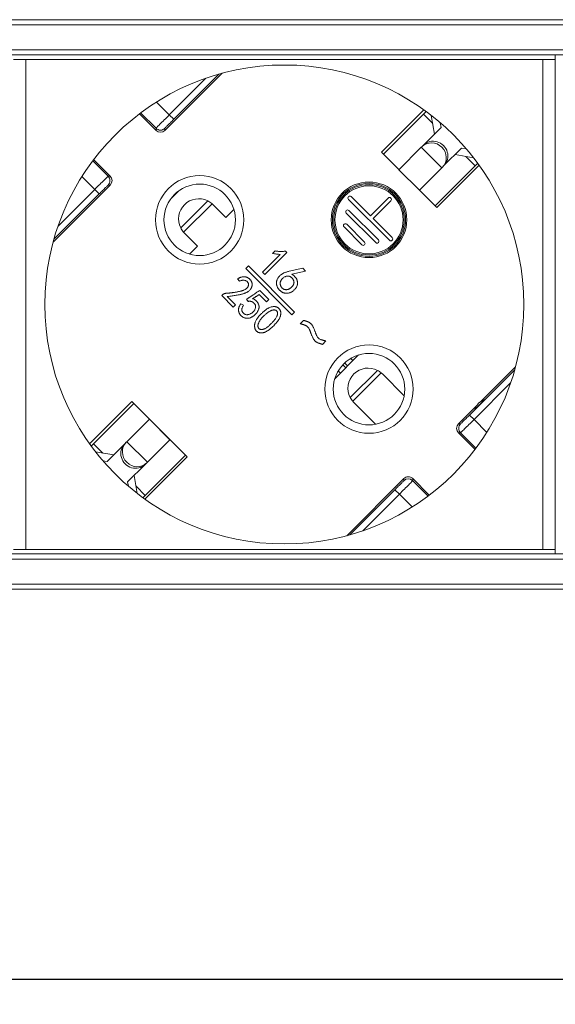
# Model space of a CAD drawing. Units: millimetres. Extents: x 0 to 999, y -98 to 390.
# Drawn here: x 260 to 303, y 312 to 390 of the extents above; entities that cross this region are included whole.
import ezdxf

# ---------------------------------------------------------------- set-up
doc = ezdxf.new("R2010")
doc.units = ezdxf.units.MM
doc.header["$LTSCALE"] = 4
for name, color, linetype, lineweight in [('Dimension', 7, 'Continuous', 9), ('Dimension @ 4', 7, 'Continuous', 9), ('Visible (ISO)', 7, 'Continuous', 15), ('Visible Narrow (ISO)', 7, 'Continuous', 9)]:
    doc.layers.add(name, color=color, linetype=linetype, lineweight=lineweight)
doc.styles.add('titelhoek', font='arial.ttf')
doc.dimstyles.get("Standard").update_dxf_attribs({"dimtxt": 2.5, "dimasz": 2.5, "dimexe": 0.5, "dimexo": 0.5, "dimgap": 0.5, "dimtad": 1, "dimdec": 4, "dimtxsty": 'titelhoek', "dimcen": 0, "dimadec": 0, "dimazin": 2, "dimtfac": 1, "dimtdec": 4, "dimtofl": 0, "dimtmove": 0, "dimatfit": 3, "dimfxl": 0, "dimtolj": 1, "dimtzin": 0, "dimarcsym": 0})

# ---------------------------------------------------------------- blocks, each defined once
blk = doc.blocks.new('*D9')
at = {"layer": 'Defpoints', "color": 0, "transparency": 16777216}
for p in [(0, 346.7), (480, 346.7), (480, 313.765)]:
    blk.add_point(p, dxfattribs=at)
at = {"layer": 'Dimension', "color": 0, "lineweight": -2, "transparency": 16777216}
for p, q in [((0, 344.7), (0, 311.765)), ((480, 344.7), (480, 311.765)), ((10, 313.765), (470, 313.765))]:
    blk.add_line(p, q, dxfattribs=at)
at = {"layer": 'Dimension', "color": 0, "transparency": 16777216}
for points in [[(10, 315.432), (10, 312.099), (0, 313.765)], [(470, 315.432), (470, 312.099), (480, 313.765)]]:
    blk.add_solid(points, dxfattribs=at)
at = {"layer": 'Dimension', "color": 0, "transparency": 16777216, "insert": (240, 320.871), "char_height": 10, "attachment_point": 5, "style": 'titelhoek'}
blk.add_mtext('\\A1;480', dxfattribs=at)

msp = doc.modelspace()

# ---------------------------------------------------------------- linework, layer by layer
at = {"layer": 'Visible (ISO)'}
for p, q in [((455, 389.9), (25, 389.9)), ((455, 387.1), (25, 387.1)), ((303, 387.1), (303, 386.75032)), ((261, 386.75032), (260, 386.75032)), ((261, 386.75032), (302, 386.75032)), ((261, 386.75032), (261, 347.85032)), ((303, 386.75032), (302, 386.75032)), ((302, 386.75032), (302, 347.85032)), ((303, 386.75032), (303, 347.85032)), ((276.55334, 385.64818), (272.02476, 381.1196)), ((271.31768, 381.1196), (270.00496, 382.43232)), ((292.56511, 382.74949), (289.20746, 379.39185)), ((292.53087, 382.41074), (289.35972, 379.23959)), ((292.53087, 382.41074), (292.74164, 382.62152)), ((293.41595, 380.82095), (293.16203, 382.30401)), ((293.93569, 381.3407), (292.54068, 379.94568)), ((293.8697, 381.72613), (293.93569, 381.3407)), ((290.58632, 377.99133), (292.36643, 379.77144)), ((292.4131, 379.8181), (292.36643, 379.77144)), ((292.4131, 379.8181), (292.54068, 379.94568)), ((289.20746, 379.39185), (290.59715, 378.00216)), ((294.16702, 378.31934), (295.56204, 379.71435)), ((296.51976, 378.94164), (295.04229, 379.19461)), ((295.56204, 379.71435), (295.94382, 379.64898)), ((266.368, 378.79537), (267.68072, 377.48264)), ((293.46094, 375.13837), (296.63209, 378.30952)), ((293.59153, 375.00778), (296.94917, 378.36543)), ((293.99278, 378.14509), (294.03944, 378.19176)), ((294.16702, 378.31934), (294.03944, 378.19176)), ((296.83951, 378.51695), (296.63209, 378.30952)), ((292.21267, 376.36498), (290.58632, 377.99133)), ((293.99278, 378.14509), (292.21267, 376.36498)), ((267.68072, 376.77556), (263.15214, 372.24698)), ((273.1203, 376.31544), (272.48488, 375.68002)), ((286.8033, 375.85631), (288.32358, 374.33603)), ((292.2235, 376.37581), (293.59153, 375.00778)), ((276.8639, 374.19916), (275.84315, 375.21992)), ((289.84386, 372.39149), (286.59117, 375.64418)), ((288.32358, 374.33603), (289.73779, 375.75025)), ((289.94993, 375.53811), (288.53571, 374.1239)), ((276.8639, 374.19916), (277.49842, 374.83368)), ((288.74784, 372.21471), (286.41439, 374.54816)), ((286.62652, 374.7603), (288.95998, 372.42684)), ((286.44975, 373.66428), (287.86396, 372.25007)), ((288.53571, 374.1239), (290.05599, 372.60362)), ((273.5804, 372.95717), (274.60116, 371.93642)), ((287.65183, 372.03794), (286.23762, 373.45215)), ((273.96664, 371.3019), (274.60116, 371.93642)), ((281.1592, 371.27498), (279.75679, 369.87258)), ((279.96004, 369.66933), (281.70796, 371.41725)), ((280.76286, 371.54936), (280.56978, 371.35628)), ((281.70796, 371.41725), (281.58601, 371.5392)), ((278.65748, 370.35858), (278.44174, 370.14284)), ((282.31498, 366.70108), (278.65748, 370.35858)), ((278.44174, 370.14284), (282.09924, 366.48534)), ((279.75679, 369.87258), (279.96004, 369.66933)), ((282.95405, 370.17116), (281.88701, 369.93743)), ((282.09026, 369.69353), (283.18779, 369.93743)), ((283.18779, 369.93743), (282.95405, 370.17116)), ((277.79207, 369.34769), (277.93434, 369.14444)), ((276.56831, 368.05119), (276.52767, 368.01054)), ((279.50589, 368.10134), (280.08781, 367.51942)), ((280.27073, 367.70234), (279.55242, 368.42065)), ((276.52767, 368.01054), (277.44602, 367.09219)), ((277.62894, 367.27511), (276.97427, 367.92978)), ((277.44602, 367.09219), (277.62894, 367.27511)), ((278.25806, 367.23541), (278.04358, 367.34826)), ((278.5057, 367.71945), (278.63995, 367.54455)), ((280.08781, 367.51942), (280.27073, 367.70234)), ((282.09924, 366.48534), (282.31498, 366.70108)), ((283.02079, 366.04099), (282.75225, 365.77245)), ((284.52603, 364.13576), (284.7981, 364.40784)), ((287.39629, 363.29711), (285.50321, 361.40403)), ((286.76931, 363.02096), (286.94472, 362.84555)), ((285.77936, 362.03101), (285.95477, 361.8556)), ((291.00446, 360.0586), (289.27817, 361.78489)), ((299.84786, 362.35366), (297.11245, 359.61825)), ((269.40847, 359.59286), (266.05083, 356.23521)), ((269.56073, 359.4406), (266.36791, 356.24779)), ((273.79254, 355.20879), (269.40847, 359.59286)), ((287.01543, 359.52215), (288.74172, 357.79586)), ((297.41283, 359.76003), (296.61029, 358.95749)), ((296.75207, 359.25787), (295.31928, 357.82508)), ((269.00722, 356.41222), (270.78733, 358.19234)), ((272.41368, 356.56599), (270.78733, 358.19234)), ((295.31928, 357.118), (296.632, 355.80528)), ((268.83298, 356.23798), (268.96056, 356.36556)), ((269.00722, 356.41222), (268.96056, 356.36556)), ((272.41368, 356.56599), (270.63357, 354.78588)), ((266.1788, 356.05868), (266.36791, 356.24779)), ((266.51911, 355.60902), (267.95771, 355.36271)), ((268.83298, 356.23798), (267.43796, 354.84297)), ((267.43796, 354.84297), (267.09975, 354.90087)), ((270.43489, 351.85115), (273.79254, 355.20879)), ((270.5869, 354.73921), (270.45932, 354.61164)), ((270.46913, 352.14657), (273.66195, 355.33938)), ((270.5869, 354.73921), (270.63357, 354.78588)), ((269.06431, 353.21662), (270.45932, 354.61164)), ((269.12161, 352.88197), (269.06431, 353.21662)), ((269.58405, 353.73636), (269.82942, 352.30329)), ((286.44666, 348.95246), (290.97524, 353.48104)), ((291.68232, 353.48104), (292.99504, 352.16832)), ((270.46913, 352.14657), (270.28337, 351.96081)), ((260, 347.85032), (261, 347.85032)), ((302, 347.85032), (261, 347.85032)), ((302, 347.85032), (303, 347.85032)), ((303, 347.85032), (303, 347.5)), ((455, 347.5), (25, 347.5)), ((455, 344.7), (25, 344.7))]:
    msp.add_line(p, q, dxfattribs=at)
for centre, radius in [((281.5, 367.30032), 19.00299), ((274.78249, 374.01783), 2.83582), ((288.21751, 374.01783), 3), ((288.21751, 374.01783), 2.7), ((288.21751, 360.58281), 2.83582)]:
    msp.add_circle(centre, radius, dxfattribs=at)
for centre, radius, start, end in [((286.69723, 375.75025), 0.15, 45, 225), ((274.71177, 374.08855), 1.6, 63.8575444, 206.1424556), ((289.84386, 375.64418), 0.15, 315, 135), ((286.52046, 374.65423), 0.15, 45, 225), ((286.34368, 373.55822), 0.15, 45, 225), ((287.7579, 372.144), 0.15, 225, 45), ((288.85391, 372.32078), 0.15, 224.9999991, 45), ((289.94993, 372.49756), 0.15, 225, 45), ((288.1468, 360.65352), 1.6, 62.2030315, 207.7969685), ((297.78249, 358.58783), 1.22911, 107.5028944, 162.4971056), ((291.32878, 353.12751), 0.49997, 44.9990964, 135.0009036)]:
    msp.add_arc(centre, radius, start, end, dxfattribs=at)
for centre, major_axis, ratio, start_param, end_param in [((271.67122, 381.47319), (0, -0.50004), 0.99992385, 5.49782522, 7.06854539), ((293.22627, 379.00493), (0.81317, -0.81317), 0.95371695, 0, 3.14159265), ((293.35385, 379.13251), (-0.81317, 0.81317), 0.95371695, 3.14159265, 6.28318531), ((267.32713, 377.1291), (0.50004, 0), 0.99992385, 5.49782522, 7.06854539), ((274.71177, 374.08854), (1.13137, 1.13137), 0.99999944, 0.00000017, 0.06405001), ((274.71178, 374.08855), (1.16743, 1.09414), 0.99999658, 3.10993886, 3.17398852), ((288.00295, 360.50968), (1.27522, 1.27522), 0.94174191, 6.28317903, 6.36386021), ((288.29064, 360.79737), (-1.27522, -1.27522), 0.94174191, 6.20251038, 6.28319156), ((295.67287, 357.47154), (-0.50004, 0), 0.99992385, 5.49782522, 7.06854539), ((269.77373, 355.55239), (-0.81317, 0.81317), 0.95371695, 0, 3.14159265), ((269.64615, 355.42481), (0.81317, -0.81317), 0.95371695, 3.14159265, 6.28318531)]:
    msp.add_ellipse(centre, major_axis=major_axis, ratio=ratio, start_param=start_param, end_param=end_param, dxfattribs=at)
for points, knots in [([(275.76841, 375.29001), (275.75823, 375.29897), (275.74782, 375.30789), (275.6426, 375.39574), (275.53, 375.46928), (275.41674, 375.52487)], [-0.2282647718, -0.2282647718, -0.2282647718, -0.2282647718, -0.2240197069, -0.2240197069, -0.1861698354, -0.1861698354, -0.1861698354, -0.1861698354]), ([(273.27545, 373.38358), (273.33104, 373.27032), (273.40458, 373.15772), (273.49243, 373.0525), (273.50135, 373.04209), (273.51031, 373.03191)], [-0.491632871, -0.491632871, -0.491632871, -0.491632871, -0.4537829995, -0.4537829995, -0.4495379346, -0.4495379346, -0.4495379346, -0.4495379346]), ([(280.56978, 371.35628), (280.62262, 371.34396), (280.7253, 371.32002), (280.87668, 371.29426), (281.02051, 371.27859), (281.11387, 371.27616), (281.1592, 371.27498)], [0, 0, 0, 0, 0.27287957, 0.5303295, 0.77200903, 1, 1, 1, 1]), ([(281.58601, 371.5392), (281.5529, 371.53369), (281.48653, 371.52264), (281.38581, 371.51222), (281.28426, 371.50628), (281.18163, 371.50527), (281.0781, 371.50895), (280.97376, 371.51782), (280.86835, 371.53019), (280.79829, 371.54292), (280.76286, 371.54936)], [0, 0, 0, 0, 0.12162511, 0.24377592, 0.36673907, 0.49014952, 0.61557305, 0.7419845, 0.86956448, 1, 1, 1, 1]), ([(281.19062, 369.62721), (281.16511, 369.60332), (281.11341, 369.55491), (281.04521, 369.47133), (280.9839, 369.37836), (280.93907, 369.29467), (280.90788, 369.22404), (280.8905, 369.16927), (280.87738, 369.11424), (280.86999, 369.05834), (280.86714, 369.00196), (280.87008, 368.94488), (280.8775, 368.88723), (280.89042, 368.82931), (280.90806, 368.77152), (280.93053, 368.71452), (280.95856, 368.65886), (280.99138, 368.60435), (281.02833, 368.55046), (281.07078, 368.49796), (281.11855, 368.44694), (281.16963, 368.39711), (281.22349, 368.35106), (281.27858, 368.31035), (281.33377, 368.2754), (281.3891, 368.24611), (281.44492, 368.22327), (281.50056, 368.20514), (281.55658, 368.19389), (281.63029, 368.18725), (281.72017, 368.18866), (281.82423, 368.20092), (281.92239, 368.22628), (282.01454, 368.26354), (282.10008, 368.31138), (282.18158, 368.36434), (282.25586, 368.42618), (282.32509, 368.493), (282.386, 368.56616), (282.43978, 368.64287), (282.48363, 368.72408), (282.51308, 368.79489), (282.53145, 368.85409), (282.54036, 368.90144), (282.54516, 368.95121), (282.54542, 369.00343), (282.54228, 369.05813), (282.53467, 369.11549), (282.52258, 369.17521), (282.50768, 369.23724), (282.48615, 369.30023), (282.45468, 369.36159), (282.41525, 369.4215), (282.36702, 369.47959), (282.31032, 369.53603), (282.2448, 369.59082), (282.17128, 369.64427), (282.11778, 369.6768), (282.09026, 369.69353)], [0, 0, 0, 0, 0.02520504, 0.05107145, 0.07762362, 0.10548573, 0.1194925, 0.13328725, 0.14689591, 0.16027139, 0.1739262, 0.18758101, 0.20146668, 0.21582831, 0.23035958, 0.24503088, 0.25999274, 0.27528569, 0.29091915, 0.30711647, 0.32396122, 0.34134199, 0.35859272, 0.37506374, 0.3907358, 0.40570043, 0.42018147, 0.4342213, 0.44787368, 0.46131769, 0.48756883, 0.51259455, 0.53678185, 0.56050921, 0.58411869, 0.60742324, 0.63055521, 0.65375865, 0.67677473, 0.69915472, 0.72126489, 0.74324889, 0.75440295, 0.76593578, 0.77795854, 0.79044076, 0.80358839, 0.81747406, 0.83216116, 0.84754694, 0.86349964, 0.88007287, 0.89716789, 0.91517562, 0.93446498, 0.95482873, 0.97675806, 1, 1, 1, 1]), ([(281.88701, 369.93743), (281.84825, 369.9277), (281.77458, 369.90921), (281.67079, 369.87892), (281.5788, 369.85031), (281.49607, 369.82178), (281.41892, 369.78762), (281.34304, 369.7442), (281.26594, 369.69063), (281.21632, 369.64885), (281.19062, 369.62721)], [0, 0, 0, 0, 0.15536843, 0.29535418, 0.42033532, 0.52997295, 0.63548911, 0.74787809, 0.86942012, 1, 1, 1, 1]), ([(277.93434, 369.14444), (277.96471, 369.15888), (278.02294, 369.18658), (278.11159, 369.21513), (278.19701, 369.2284), (278.27803, 369.22782), (278.35387, 369.21581), (278.42371, 369.19532), (278.48702, 369.16532), (278.54305, 369.1273), (278.59008, 369.08125), (278.62631, 369.02796), (278.64751, 368.96658), (278.65691, 368.90085), (278.65396, 368.83355), (278.64041, 368.76725), (278.61246, 368.70474), (278.57432, 368.64436), (278.52211, 368.58829), (278.45698, 368.53568), (278.37832, 368.48677), (278.30292, 368.44967), (278.23396, 368.42091), (278.17311, 368.39994), (278.10474, 368.37904), (278.02872, 368.35834), (277.94518, 368.3374), (277.85373, 368.31788), (277.75495, 368.29814), (277.65083, 368.27877), (277.54601, 368.26081), (277.44515, 368.24574), (277.35077, 368.23137), (277.2625, 368.22003), (277.1804, 368.21186), (277.1047, 368.20442), (277.03529, 368.2001), (276.97141, 368.19848), (276.91184, 368.19603), (276.85532, 368.18838), (276.80127, 368.1767), (276.74941, 368.16071), (276.70039, 368.13961), (276.65335, 368.11513), (276.60924, 368.08545), (276.58203, 368.06267), (276.56831, 368.05119)], [0, 0, 0, 0, 0.03043316, 0.05837143, 0.08402035, 0.10840631, 0.13145232, 0.15337078, 0.17410297, 0.19466336, 0.21441904, 0.23341008, 0.25246419, 0.27269919, 0.29322468, 0.31321134, 0.33361065, 0.35488975, 0.37763733, 0.40265778, 0.43052642, 0.46136523, 0.47866985, 0.49818044, 0.5196353, 0.54341647, 0.56954141, 0.59763792, 0.62810577, 0.66079363, 0.6935556, 0.72443496, 0.75316618, 0.78002745, 0.80503123, 0.8278983, 0.84893209, 0.8679992, 0.88578982, 0.90289664, 0.91958988, 0.93583257, 0.95196974, 0.96786264, 0.98380797, 1, 1, 1, 1]), ([(276.97427, 367.92978), (277.04098, 367.93816), (277.16947, 367.9543), (277.35443, 367.98043), (277.52448, 368.00444), (277.67917, 368.02934), (277.81874, 368.05288), (277.94288, 368.07735), (278.05223, 368.09974), (278.14794, 368.12324), (278.23357, 368.14678), (278.31164, 368.17288), (278.38477, 368.19914), (278.45197, 368.22835), (278.51449, 368.25791), (278.5709, 368.2901), (278.6224, 368.32313), (278.68166, 368.36964), (278.74603, 368.43002), (278.81248, 368.50493), (278.86461, 368.58294), (278.90192, 368.66308), (278.92734, 368.74217), (278.94346, 368.81818), (278.94864, 368.89095), (278.943, 368.95943), (278.92987, 369.02303), (278.91235, 369.08141), (278.89069, 369.13444), (278.86302, 369.18196), (278.83084, 369.22616), (278.79432, 369.26956), (278.75138, 369.3109), (278.72004, 369.33701), (278.70401, 369.35036)], [0, 0, 0, 0, 0.06897702, 0.13287699, 0.19165423, 0.24518653, 0.29363573, 0.33686649, 0.37500423, 0.40814691, 0.43797349, 0.46608765, 0.49259421, 0.51767099, 0.5412342, 0.56351566, 0.58426754, 0.60395358, 0.64071206, 0.67468194, 0.70649337, 0.73660802, 0.76506997, 0.79158221, 0.81615007, 0.83963647, 0.86184346, 0.88267662, 0.90210945, 0.92046546, 0.93894502, 0.95815181, 0.97859093, 1, 1, 1, 1]), ([(278.70401, 369.35036), (278.69006, 369.36176), (278.66251, 369.38427), (278.61908, 369.41492), (278.57283, 369.43942), (278.52569, 369.46154), (278.47639, 369.47777), (278.42541, 369.49021), (278.37286, 369.49886), (278.31807, 369.50257), (278.26136, 369.50137), (278.20197, 369.49541), (278.1401, 369.4841), (278.07549, 369.46719), (278.00817, 369.44519), (277.93817, 369.41789), (277.86575, 369.38491), (277.81712, 369.36034), (277.79207, 369.34769)], [0, 0, 0, 0, 0.05531825, 0.10922887, 0.16288314, 0.2158034, 0.26895255, 0.32193225, 0.37683446, 0.43226097, 0.49030248, 0.55082388, 0.61536197, 0.68321439, 0.75575493, 0.83271599, 0.91381831, 1, 1, 1, 1]), ([(281.1703, 368.97682), (281.16992, 368.9613), (281.17048, 368.93028), (281.17659, 368.88428), (281.18656, 368.83902), (281.20194, 368.79493), (281.2212, 368.75134), (281.2453, 368.70847), (281.27463, 368.66681), (281.30709, 368.62587), (281.34353, 368.58852), (281.38227, 368.55531), (281.4235, 368.52781), (281.4674, 368.50653), (281.51309, 368.48935), (281.56144, 368.47923), (281.61172, 368.4729), (281.66397, 368.47313), (281.71737, 368.4791), (281.77123, 368.49057), (281.82449, 368.51009), (281.8782, 368.53456), (281.93177, 368.56596), (281.98534, 368.60341), (282.03835, 368.64791), (282.09073, 368.6968), (282.13895, 368.74909), (282.18069, 368.80215), (282.21416, 368.85533), (282.2398, 368.90832), (282.25646, 368.96153), (282.26611, 369.01438), (282.2664, 369.04977), (282.26516, 369.06721)], [0, 0, 0, 0, 0.013811147, 0.027571135, 0.04123929, 0.054991038, 0.069058772, 0.083626128, 0.098682385, 0.114371907, 0.13008469, 0.145061273, 0.159719124, 0.174056426, 0.188415673, 0.203047724, 0.217910351, 0.233463626, 0.249430043, 0.265680265, 0.282345243, 0.299814539, 0.318161495, 0.337534139, 0.357935846, 0.379717462, 0.401282919, 0.421187825, 0.439726665, 0.457119376, 0.473432251, 0.489217803, 0.504771888, 0.504771888, 0.504771888, 0.504771888]), ([(282.26516, 369.06721), (282.26391, 369.08466), (282.25862, 369.11935), (282.24495, 369.17001), (282.22761, 369.21921), (282.20528, 369.26588), (282.17984, 369.31058), (282.14929, 369.3525), (282.11532, 369.39275), (282.07639, 369.43003), (282.03476, 369.46522), (281.99037, 369.4959), (281.9446, 369.52136), (281.89811, 369.54101), (281.85031, 369.55326), (281.80201, 369.55973), (281.75277, 369.56033), (281.70279, 369.5544), (281.63623, 369.53737), (281.55561, 369.50721), (281.46529, 369.45817), (281.3834, 369.39664), (281.32306, 369.33614), (281.28017, 369.2834), (281.25182, 369.24259), (281.22832, 369.20046), (281.20816, 369.15787), (281.19207, 369.11405), (281.18033, 369.06908), (281.17274, 369.02325), (281.17068, 368.99237), (281.1703, 368.97682)], [0.504771888, 0.504771888, 0.504771888, 0.504771888, 0.520325972, 0.53591645, 0.551428374, 0.566692313, 0.581909151, 0.597148318, 0.612796044, 0.62873325, 0.645070812, 0.661271357, 0.676686363, 0.691629272, 0.70606462, 0.720474646, 0.734917845, 0.749780472, 0.765139002, 0.795973916, 0.826157446, 0.856311754, 0.886836332, 0.901956027, 0.916791513, 0.931004422, 0.944849267, 0.958706841, 0.972487863, 0.986159704, 1, 1, 1, 1]), ([(279.55242, 368.42065), (279.51314, 368.39416), (279.43697, 368.34279), (279.32703, 368.26685), (279.22296, 368.19715), (279.12656, 368.13137), (279.03697, 368.07062), (278.95392, 368.0153), (278.87837, 367.96371), (278.80899, 367.91793), (278.7474, 367.87615), (278.6923, 367.83971), (278.64466, 367.80749), (278.60307, 367.78102), (278.56929, 367.75821), (278.54159, 367.74141), (278.52171, 367.72818), (278.51019, 367.7219), (278.5057, 367.71945)], [0, 0, 0, 0, 0.11279316, 0.21876259, 0.31813269, 0.41102927, 0.49662466, 0.57586067, 0.64862244, 0.71443631, 0.77377523, 0.82581411, 0.87173077, 0.9107039, 0.94319962, 0.96875788, 0.98783677, 1, 1, 1, 1]), ([(278.97798, 367.75529), (278.99604, 367.76553), (279.03353, 367.78678), (279.09055, 367.82174), (279.15109, 367.85984), (279.2154, 367.90102), (279.28325, 367.94582), (279.35425, 367.99478), (279.42928, 368.04638), (279.47992, 368.08271), (279.50589, 368.10134)], [0, 0, 0, 0, 0.09864465, 0.20468071, 0.3177112, 0.4384708, 0.56743442, 0.70392404, 0.84817876, 1, 1, 1, 1]), ([(278.04358, 367.34826), (278.02796, 367.32473), (277.99759, 367.27897), (277.95814, 367.20946), (277.92496, 367.14218), (277.90009, 367.07639), (277.88009, 367.01341), (277.86824, 366.95184), (277.86336, 366.8923), (277.86492, 366.83491), (277.87246, 366.78017), (277.88222, 366.7275), (277.89647, 366.67746), (277.91262, 366.62941), (277.93348, 366.58453), (277.95609, 366.54134), (277.98322, 366.50117), (278.02264, 366.45139), (278.07588, 366.39584), (278.14367, 366.33838), (278.21455, 366.29159), (278.2889, 366.25723), (278.36396, 366.23151), (278.43924, 366.21382), (278.51428, 366.20341), (278.58942, 366.20124), (278.66497, 366.20732), (278.74061, 366.22449), (278.81681, 366.25047), (278.89232, 366.28564), (278.96528, 366.32801), (279.03581, 366.37232), (279.10061, 366.42155), (279.16108, 366.47324), (279.21654, 366.52768), (279.26682, 366.58386), (279.31212, 366.6412), (279.35202, 366.70065), (279.3875, 366.76253), (279.41904, 366.82751), (279.44732, 366.89576), (279.47298, 366.96657), (279.49124, 367.04116), (279.49501, 367.11898), (279.48673, 367.19882), (279.46604, 367.27935), (279.43581, 367.35817), (279.39824, 367.43355), (279.35244, 367.50319), (279.29922, 367.56831), (279.23613, 367.6274), (279.16107, 367.67855), (279.07421, 367.72199), (279.0109, 367.7439), (278.97798, 367.75529)], [0, 0, 0, 0, 0.02185404, 0.04249433, 0.06181043, 0.07985032, 0.09687316, 0.11289342, 0.12825977, 0.14302972, 0.1572178, 0.17099191, 0.18444929, 0.19745338, 0.21017476, 0.2227069, 0.23514449, 0.24762182, 0.27182589, 0.29454574, 0.31628404, 0.33733217, 0.35775361, 0.37760059, 0.39709526, 0.41628279, 0.43567121, 0.45559144, 0.47614345, 0.49787518, 0.51993602, 0.54140863, 0.56229923, 0.582848, 0.60294806, 0.62239384, 0.64116405, 0.65945704, 0.67775263, 0.69632758, 0.71531613, 0.73491016, 0.75459145, 0.7744916, 0.79488038, 0.81649924, 0.83864063, 0.86011501, 0.88154679, 0.90301231, 0.9250766, 0.94819396, 0.97306226, 1, 1, 1, 1]), ([(278.63995, 367.54455), (278.65506, 367.54755), (278.68475, 367.55343), (278.72921, 367.55663), (278.77231, 367.55771), (278.81422, 367.55372), (278.85488, 367.54632), (278.89439, 367.5351), (278.9322, 367.51942), (278.98016, 367.4946), (279.03473, 367.45857), (279.09222, 367.40997), (279.13902, 367.35594), (279.17474, 367.29696), (279.19989, 367.23377), (279.21273, 367.16647), (279.21354, 367.09558), (279.20246, 367.02229), (279.18074, 366.9476), (279.14586, 366.87444), (279.09896, 366.80328), (279.04211, 366.73526), (278.97814, 366.67264), (278.91079, 366.617), (278.84017, 366.57084), (278.76764, 366.53283), (278.6925, 366.50576), (278.61516, 366.49037), (278.53617, 366.48744), (278.46976, 366.49428), (278.4168, 366.5066), (278.37806, 366.52191), (278.34001, 366.54099), (278.30428, 366.56638), (278.26856, 366.59515), (278.23446, 366.62951), (278.20198, 366.66901), (278.17018, 366.71187), (278.14377, 366.7604), (278.12816, 366.81507), (278.12362, 366.87444), (278.13011, 366.93811), (278.14686, 367.00623), (278.17332, 367.07904), (278.21083, 367.15655), (278.24176, 367.20819), (278.25806, 367.23541)], [0, 0, 0, 0, 0.01631206, 0.03205363, 0.04717373, 0.06197392, 0.07657855, 0.09093407, 0.10542823, 0.11988169, 0.14813438, 0.17453641, 0.19946257, 0.22354408, 0.24730308, 0.2711723, 0.29574346, 0.32209606, 0.34948411, 0.37788998, 0.40766361, 0.439604, 0.47167719, 0.50243325, 0.53204871, 0.56095562, 0.58905048, 0.6164033, 0.64420744, 0.67252832, 0.6869211, 0.70169714, 0.71657315, 0.7319323, 0.74804832, 0.76515342, 0.78313199, 0.80222337, 0.82166695, 0.84134424, 0.86201387, 0.88441097, 0.90888891, 0.93620841, 0.96638536, 1, 1, 1, 1]), ([(279.7943, 366.68438), (279.77168, 366.66332), (279.72789, 366.62209), (279.66521, 366.56065), (279.60762, 366.50109), (279.55382, 366.44466), (279.50536, 366.3899), (279.46068, 366.33821), (279.42101, 366.28847), (279.37496, 366.22527), (279.32351, 366.1465), (279.26741, 366.05044), (279.2192, 365.95086), (279.18251, 365.86671), (279.15909, 365.79716), (279.14657, 365.74378), (279.13743, 365.68949), (279.13493, 365.63395), (279.13485, 365.57725), (279.14119, 365.51951), (279.15157, 365.4608), (279.16529, 365.40167), (279.18503, 365.34462), (279.20874, 365.29113), (279.23847, 365.24295), (279.27369, 365.20015), (279.31266, 365.1612), (279.35703, 365.12759), (279.40687, 365.10008), (279.46041, 365.07636), (279.51733, 365.05941), (279.57554, 365.0464), (279.63496, 365.04109), (279.69548, 365.04015), (279.75693, 365.04628), (279.81941, 365.05848), (279.88315, 365.07519), (279.9475, 365.0995), (280.01357, 365.12824), (280.08056, 365.16334), (280.14944, 365.20276), (280.21871, 365.24872), (280.29006, 365.29895), (280.3627, 365.3546), (280.43654, 365.41563), (280.48526, 365.45905), (280.50994, 365.48148)], [0, 0, 0, 0, 0.01454227, 0.028307803, 0.041302729, 0.053530302, 0.06499996, 0.075711973, 0.085684338, 0.094931757, 0.112502443, 0.129945645, 0.147244966, 0.164543065, 0.173113612, 0.181742695, 0.190323094, 0.19898028, 0.207874935, 0.216983893, 0.226267786, 0.235934714, 0.245513845, 0.254638634, 0.263417363, 0.272066413, 0.280669756, 0.289295575, 0.29816288, 0.307406873, 0.316802333, 0.326067627, 0.335427049, 0.344825131, 0.354518606, 0.36442545, 0.37476523, 0.385489724, 0.39676124, 0.408657564, 0.421063484, 0.43409628, 0.447761972, 0.462127667, 0.477146984, 0.49283937, 0.49283937, 0.49283937, 0.49283937]), ([(280.04622, 366.55441), (280.02111, 366.53375), (279.97217, 366.4922), (279.90175, 366.42867), (279.83497, 366.36504), (279.77321, 366.30031), (279.71534, 366.23562), (279.66146, 366.17062), (279.61197, 366.10504), (279.56657, 366.03972), (279.52654, 365.97501), (279.49163, 365.91239), (279.46322, 365.85148), (279.43978, 365.79308), (279.42252, 365.73636), (279.41137, 365.68172), (279.40486, 365.62928), (279.40552, 365.57933), (279.4115, 365.53278), (279.4212, 365.48993), (279.43685, 365.45179), (279.45703, 365.41792), (279.48143, 365.38803), (279.51184, 365.36401), (279.54581, 365.34301), (279.58491, 365.32809), (279.6269, 365.31742), (279.67113, 365.31188), (279.7169, 365.31289), (279.76423, 365.31813), (279.81311, 365.32909), (279.86353, 365.34532), (279.91554, 365.36686), (279.98716, 365.40322), (280.07719, 365.45668), (280.18214, 365.53139), (280.25002, 365.58609), (280.28316, 365.61519)], [0, 0, 0, 0, 0.020756263, 0.040987687, 0.060552207, 0.079633859, 0.098096982, 0.115966596, 0.133520498, 0.150540657, 0.16674644, 0.182082449, 0.196290741, 0.209629679, 0.222234342, 0.234089321, 0.24520235, 0.255903697, 0.265886423, 0.275136041, 0.28386673, 0.292085936, 0.300248184, 0.308337871, 0.31671326, 0.325655135, 0.334932032, 0.344335878, 0.35401275, 0.364094938, 0.374701408, 0.385933905, 0.397878184, 0.410605622, 0.437196406, 0.464642856, 0.49280474, 0.49280474, 0.49280474, 0.49280474]), ([(280.50994, 365.48148), (280.55903, 365.5261), (280.65272, 365.61465), (280.78277, 365.74969), (280.89831, 365.88283), (280.98456, 365.99325), (281.04489, 366.08157), (281.08464, 366.14675), (281.11907, 366.21234), (281.14834, 366.27798), (281.17338, 366.34376), (281.19309, 366.40972), (281.20762, 366.47607), (281.21722, 366.54183), (281.22179, 366.60623), (281.22003, 366.66797), (281.21363, 366.72655), (281.19997, 366.78161), (281.18071, 366.83337), (281.15532, 366.88184), (281.12427, 366.92711), (281.08708, 366.96787), (281.04689, 367.00501), (281.00437, 367.0375), (280.9611, 367.06659), (280.91516, 367.08922), (280.86817, 367.10847), (280.81902, 367.12148), (280.76862, 367.13089), (280.69902, 367.13614), (280.61026, 367.13363), (280.50304, 367.11742), (280.39533, 367.08737), (280.30565, 367.05196), (280.23304, 367.01579), (280.17571, 366.9838), (280.11695, 366.94598), (280.05598, 366.90366), (279.99277, 366.85668), (279.92806, 366.80394), (279.86135, 366.74634), (279.81693, 366.70544), (279.7943, 366.68438)], [0.49283937, 0.49283937, 0.49283937, 0.49283937, 0.52405905, 0.553493698, 0.581034098, 0.606997658, 0.619378867, 0.631351587, 0.642911432, 0.65421694, 0.665157219, 0.676015135, 0.686581562, 0.697095217, 0.707270265, 0.71692298, 0.726133782, 0.734945731, 0.743548665, 0.752068128, 0.760633333, 0.769308798, 0.777978581, 0.786353434, 0.794475635, 0.802468515, 0.810415016, 0.818333559, 0.826348869, 0.83451559, 0.851134691, 0.868021081, 0.885425693, 0.903655973, 0.913299931, 0.923593305, 0.934533584, 0.946171429, 0.958522748, 0.971587917, 0.985449018, 1, 1, 1, 1]), ([(280.28316, 365.61519), (280.31756, 365.6454), (280.38368, 365.70882), (280.47826, 365.8054), (280.56813, 365.90045), (280.65164, 365.99276), (280.73008, 366.08185), (280.80067, 366.17126), (280.85919, 366.26468), (280.90779, 366.36043), (280.9386, 366.44261), (280.95716, 366.50769), (280.96518, 366.55429), (280.96837, 366.59847), (280.96483, 366.63995), (280.9573, 366.6791), (280.94274, 366.71521), (280.9242, 366.74951), (280.89937, 366.7802), (280.8708, 366.80748), (280.83819, 366.82991), (280.80187, 366.84632), (280.76236, 366.8584), (280.71928, 366.8644), (280.67284, 366.86606), (280.62301, 366.86207), (280.56994, 366.85265), (280.51361, 366.83863), (280.45519, 366.81629), (280.39339, 366.78935), (280.32946, 366.75437), (280.26182, 366.7147), (280.1924, 366.66693), (280.11966, 366.61359), (280.07101, 366.5748), (280.04622, 366.55441)], [0.49280474, 0.49280474, 0.49280474, 0.49280474, 0.522037979, 0.551258804, 0.579121838, 0.60555572, 0.63073264, 0.654914505, 0.678191456, 0.700999083, 0.723369561, 0.734112605, 0.744162608, 0.753514634, 0.762306706, 0.770679001, 0.778860279, 0.787064493, 0.795491557, 0.803947022, 0.812219661, 0.820623626, 0.829302956, 0.838511853, 0.848307848, 0.858924699, 0.870359578, 0.882701388, 0.895918819, 0.910239761, 0.925721684, 0.942413951, 0.960284653, 0.979501315, 1, 1, 1, 1]), ([(282.75225, 365.77245), (282.7763, 365.7664), (282.82285, 365.75471), (282.88952, 365.73656), (282.95051, 365.71824), (283.00644, 365.7031), (283.05586, 365.6852), (283.10021, 365.67028), (283.13895, 365.65534), (283.18208, 365.63597), (283.22998, 365.61128), (283.28142, 365.57926), (283.32831, 365.54667), (283.35487, 365.52122), (283.36777, 365.50885)], [0, 0, 0, 0, 0.10979662, 0.21253373, 0.30595234, 0.39177726, 0.46896544, 0.53857125, 0.59900712, 0.65270313, 0.74787557, 0.83732569, 0.92099374, 1, 1, 1, 1]), ([(283.60805, 365.77598), (283.59483, 365.78848), (283.56781, 365.81403), (283.52272, 365.84813), (283.47342, 365.87975), (283.4283, 365.90292), (283.38829, 365.92202), (283.35182, 365.93566), (283.31016, 365.95128), (283.26322, 365.96831), (283.21037, 365.9853), (283.15197, 366.00251), (283.08832, 366.02198), (283.0439, 366.03448), (283.02079, 366.04099)], [0, 0, 0, 0, 0.08366637, 0.171072, 0.25981276, 0.35294358, 0.40436899, 0.46377303, 0.53205477, 0.60922907, 0.69358827, 0.78758626, 0.88947794, 1, 1, 1, 1]), ([(283.92181, 365.18943), (283.90928, 365.22343), (283.88506, 365.28915), (283.84695, 365.38298), (283.80908, 365.4688), (283.77009, 365.54612), (283.73067, 365.61562), (283.69051, 365.67695), (283.65064, 365.73057), (283.62175, 365.76138), (283.60805, 365.77598)], [0, 0, 0, 0, 0.16223281, 0.31365555, 0.45343068, 0.58222163, 0.7012881, 0.81100619, 0.91037829, 1, 1, 1, 1]), ([(283.36777, 365.50885), (283.38542, 365.48936), (283.42256, 365.44835), (283.45506, 365.39252), (283.4771, 365.34845), (283.4915, 365.31696), (283.50679, 365.27749), (283.52777, 365.23163), (283.54791, 365.17706), (283.57254, 365.11567), (283.59835, 365.0462), (283.61674, 364.99744), (283.62642, 364.97177)], [0, 0, 0, 0, 0.13116554, 0.27595655, 0.32071606, 0.37762595, 0.44890934, 0.53224423, 0.62954806, 0.73953321, 0.86287608, 1, 1, 1, 1]), ([(283.62642, 364.97177), (283.63911, 364.93845), (283.66367, 364.87396), (283.70346, 364.78257), (283.74223, 364.69838), (283.78155, 364.62242), (283.82094, 364.55433), (283.86085, 364.49441), (283.90042, 364.44213), (283.92887, 364.41163), (283.94231, 364.39724)], [0, 0, 0, 0, 0.16207876, 0.31366402, 0.45308351, 0.58336488, 0.70238493, 0.81049874, 0.91052964, 1, 1, 1, 1]), ([(284.18541, 364.6474), (284.16588, 364.66949), (284.12396, 364.71689), (284.08641, 364.78021), (284.06126, 364.8301), (284.0467, 364.86357), (284.02974, 364.90281), (284.01129, 364.94825), (283.99172, 365.00002), (283.96974, 365.05762), (283.94649, 365.12157), (283.93029, 365.16611), (283.92181, 365.18943)], [0, 0, 0, 0, 0.14544323, 0.31212222, 0.36157005, 0.42148449, 0.49239533, 0.57279584, 0.66379467, 0.7658253, 0.87739409, 1, 1, 1, 1]), ([(283.94231, 364.39724), (283.95481, 364.38544), (283.98041, 364.36128), (284.02386, 364.32915), (284.07151, 364.29866), (284.11501, 364.27454), (284.15535, 364.25721), (284.19125, 364.24224), (284.23302, 364.2268), (284.28053, 364.21077), (284.33359, 364.19278), (284.39261, 364.17478), (284.45742, 364.15557), (284.50247, 364.14256), (284.52603, 364.13576)], [0, 0, 0, 0, 0.07968723, 0.16318027, 0.25018274, 0.34211106, 0.39348603, 0.45376072, 0.52257476, 0.59998898, 0.68638534, 0.78248046, 0.88621367, 1, 1, 1, 1]), ([(284.7981, 364.40784), (284.77077, 364.41439), (284.71865, 364.42689), (284.64448, 364.44535), (284.57789, 364.46198), (284.51915, 364.47857), (284.46741, 364.49313), (284.42334, 364.50706), (284.38686, 364.51994), (284.33242, 364.54081), (284.262, 364.57899), (284.21054, 364.62495), (284.18541, 364.6474)], [0, 0, 0, 0, 0.12653861, 0.24124287, 0.34411768, 0.43544726, 0.51599549, 0.58608598, 0.64343566, 0.69010513, 0.84861571, 1, 1, 1, 1])]:
    msp.add_open_spline(points, degree=3, knots=knots, dxfattribs=at)
for points in [[(289.17724, 361.87753), (289.09173, 361.94951), (288.99282, 362.01624), (288.89295, 362.06889)], [(286.73143, 359.90737), (286.78408, 359.8075), (286.85081, 359.70859), (286.92279, 359.62308)]]:
    msp.add_open_spline(points, degree=3, dxfattribs=at)
at = {"layer": 'Visible Narrow (ISO)'}
for p, q in [((455, 389.5), (25, 389.5)), ((455, 387.5), (25, 387.5)), ((272.37218, 382.34941), (275.27891, 385.25614)), ((276.31096, 385.58111), (272.72572, 381.99587)), ((271.35371, 383.36787), (272.37218, 382.34941)), ((271.31768, 381.28267), (270.09788, 382.50246)), ((272.37218, 382.34941), (272.72572, 381.99587)), ((293.27037, 381.67124), (292.53087, 382.41074)), ((271.31768, 381.1196), (271.31768, 381.28267)), ((272.02476, 381.28267), (272.02476, 381.1196)), ((293.99278, 378.14509), (292.36643, 379.77144)), ((296.63209, 378.30952), (295.89259, 379.04902)), ((266.29786, 378.70244), (267.51765, 377.48264)), ((266.45091, 376.42814), (265.43245, 377.44661)), ((267.51765, 377.48264), (267.68072, 377.48264)), ((267.68072, 376.77556), (267.51765, 376.77556)), ((266.80445, 376.0746), (263.21921, 372.48936)), ((263.54418, 373.52141), (266.45091, 376.42814)), ((266.45091, 376.42814), (266.80445, 376.0746)), ((273.27545, 373.38358), (275.41674, 375.52487)), ((273.51031, 373.03191), (275.76841, 375.29001)), ((286.28424, 362.6575), (286.52046, 362.42128)), ((286.14282, 362.51608), (286.37904, 362.27986)), ((286.73143, 359.90737), (288.89295, 362.06889)), ((286.92279, 359.62308), (289.17724, 361.87753)), ((296.19555, 358.52604), (299.78079, 362.11128)), ((299.45582, 361.07923), (296.54909, 358.1725)), ((296.19555, 358.52604), (296.54909, 358.1725)), ((296.54909, 358.1725), (297.56755, 357.15403)), ((295.31928, 357.82508), (295.48235, 357.82508)), ((295.48235, 357.118), (295.31928, 357.118)), ((296.70214, 355.8982), (295.48235, 357.118)), ((270.63357, 354.78588), (269.00722, 356.41222)), ((266.36791, 356.24779), (267.10741, 355.50829)), ((290.97524, 353.31797), (290.97524, 353.48104)), ((291.68232, 353.48104), (291.68232, 353.31797)), ((291.68232, 353.31797), (292.90212, 352.09818)), ((269.72963, 352.88607), (270.46913, 352.14657)), ((286.68904, 349.01953), (290.27428, 352.60477)), ((290.27428, 352.60477), (290.62782, 352.25123)), ((290.62782, 352.25123), (287.72109, 349.3445)), ((291.64629, 351.23277), (290.62782, 352.25123)), ((455, 347.1), (25, 347.1)), ((455, 345.1), (25, 345.1))]:
    msp.add_line(p, q, dxfattribs=at)
for centre, radius in [((274.78249, 374.01783), 3.50582), ((288.21751, 374.01783), 2.9), ((288.21751, 374.01783), 2.8), ((288.21751, 360.58281), 3.50582)]:
    msp.add_circle(centre, radius, dxfattribs=at)
for centre, major_axis, start_param, end_param in [((271.67122, 381.63621), (-0.5, 0), 0.78543624, 1.57079633), ((271.67122, 381.63621), (-0.5, 0), 1.57079633, 2.35615641), ((267.16411, 377.1291), (0, 0.5), 4.71238898, 5.49774907), ((267.16411, 377.1291), (0, 0.5), 3.92702889, 4.71238898), ((295.83589, 357.47154), (0, 0.5), 0.78543624, 1.57079633), ((295.83589, 357.47154), (0, 0.5), 1.57079633, 2.35615641), ((291.32878, 352.96443), (-0.5, 0), 3.92702889, 5.49774907)]:
    msp.add_ellipse(centre, major_axis=major_axis, ratio=0.99992385, start_param=start_param, end_param=end_param, dxfattribs=at)
for points, knots in [([(271.31768, 381.28267), (271.31808, 381.28468), (271.34578, 381.31398), (271.39871, 381.36839), (271.45164, 381.4228), (271.52976, 381.50228), (271.62725, 381.6009), (271.72474, 381.69952), (271.84152, 381.8172), (271.96888, 381.94518), (272.09625, 382.07316), (272.23409, 382.21131), (272.37218, 382.34941)], [4.72111563, 4.72111563, 4.72111563, 4.72111563, 5.11163305, 5.11163305, 5.11163305, 5.50215047, 5.50215047, 5.50215047, 5.89266789, 5.89266789, 5.89266789, 6.28318531, 6.28318531, 6.28318531, 6.28318531]), ([(272.72572, 381.99587), (272.63366, 381.90381), (272.54182, 381.81165), (272.45701, 381.72623), (272.3722, 381.64081), (272.2945, 381.5622), (272.22969, 381.49627), (272.16489, 381.43033), (272.11303, 381.37712), (272.07799, 381.3406), (272.04295, 381.30408), (272.02476, 381.28428), (272.02476, 381.28267)], [0, 0, 0, 0, 0.39051742, 0.39051742, 0.39051742, 0.78103484, 0.78103484, 0.78103484, 1.17155226, 1.17155226, 1.17155226, 1.56206968, 1.56206968, 1.56206968, 1.56206968]), ([(266.45091, 376.42814), (266.58901, 376.56623), (266.72716, 376.70407), (266.85514, 376.83144), (266.98312, 376.9588), (267.1008, 377.07558), (267.19942, 377.17307), (267.29804, 377.27056), (267.37752, 377.34868), (267.43193, 377.40161), (267.48634, 377.45454), (267.51564, 377.48224), (267.51765, 377.48264)], [3.14159265, 3.14159265, 3.14159265, 3.14159265, 3.53211007, 3.53211007, 3.53211007, 3.92262749, 3.92262749, 3.92262749, 4.31314491, 4.31314491, 4.31314491, 4.70366233, 4.70366233, 4.70366233, 4.70366233]), ([(267.51765, 376.77556), (267.51604, 376.77556), (267.49624, 376.75737), (267.4232, 376.68729), (267.36999, 376.63543), (267.23812, 376.50582), (267.15951, 376.42812), (266.98867, 376.2585), (266.89652, 376.16666), (266.80445, 376.0746)], [1.57952297, 1.57952297, 1.57952297, 1.57952297, 1.97004039, 1.97004039, 2.36055781, 2.36055781, 2.75107523, 2.75107523, 3.14159265, 3.14159265, 3.14159265, 3.14159265]), ([(295.48235, 357.82508), (295.48396, 357.82508), (295.50376, 357.84327), (295.5768, 357.91335), (295.63001, 357.96521), (295.76188, 358.09482), (295.84049, 358.17252), (296.01133, 358.34214), (296.10348, 358.43398), (296.19555, 358.52604)], [1.57952297, 1.57952297, 1.57952297, 1.57952297, 1.97004039, 1.97004039, 2.36055781, 2.36055781, 2.75107523, 2.75107523, 3.14159265, 3.14159265, 3.14159265, 3.14159265]), ([(296.54909, 358.1725), (296.41099, 358.03441), (296.27284, 357.89657), (296.14486, 357.76921), (296.01688, 357.64184), (295.8992, 357.52506), (295.80058, 357.42757), (295.70196, 357.33008), (295.62248, 357.25196), (295.56807, 357.19903), (295.51366, 357.1461), (295.48436, 357.1184), (295.48235, 357.118)], [3.14159265, 3.14159265, 3.14159265, 3.14159265, 3.53211007, 3.53211007, 3.53211007, 3.92262749, 3.92262749, 3.92262749, 4.31314491, 4.31314491, 4.31314491, 4.70366233, 4.70366233, 4.70366233, 4.70366233]), ([(290.27428, 352.60477), (290.36634, 352.69684), (290.45818, 352.78899), (290.54299, 352.87441), (290.6278, 352.95983), (290.7055, 353.03844), (290.77031, 353.10438), (290.83511, 353.17031), (290.88697, 353.22352), (290.92201, 353.26004), (290.95705, 353.29656), (290.97524, 353.31636), (290.97524, 353.31797)], [0, 0, 0, 0, 0.39051742, 0.39051742, 0.39051742, 0.78103484, 0.78103484, 0.78103484, 1.17155226, 1.17155226, 1.17155226, 1.56206968, 1.56206968, 1.56206968, 1.56206968]), ([(291.68232, 353.31797), (291.68192, 353.31596), (291.65422, 353.28666), (291.60129, 353.23225), (291.54836, 353.17784), (291.47024, 353.09836), (291.37275, 352.99974), (291.27526, 352.90112), (291.15848, 352.78344), (291.03112, 352.65546), (290.90375, 352.52748), (290.76591, 352.38933), (290.62782, 352.25123)], [4.72111563, 4.72111563, 4.72111563, 4.72111563, 5.11163305, 5.11163305, 5.11163305, 5.50215047, 5.50215047, 5.50215047, 5.89266789, 5.89266789, 5.89266789, 6.28318531, 6.28318531, 6.28318531, 6.28318531])]:
    msp.add_open_spline(points, degree=3, knots=knots, dxfattribs=at)

# ---------------------------------------------------------------- dimensions: what is measured, and where the dimension line sits
at = {"layer": 'Dimension @ 4'}
dim = msp.add_linear_dim(base=(480, 313.76546), p1=(0, 346.7), p2=(480, 346.7), dimstyle='Standard', override={"dimscale": 4, "dimtix": 0, "dimtofl": 0, "dimtmove": 0, "dimatfit": 3}, dxfattribs=at)
dim.commit()
dim.dimension.update_dxf_attribs({"geometry": '*D9', "text_midpoint": (240, 320.87119)})

doc.saveas('drawing.dxf')
